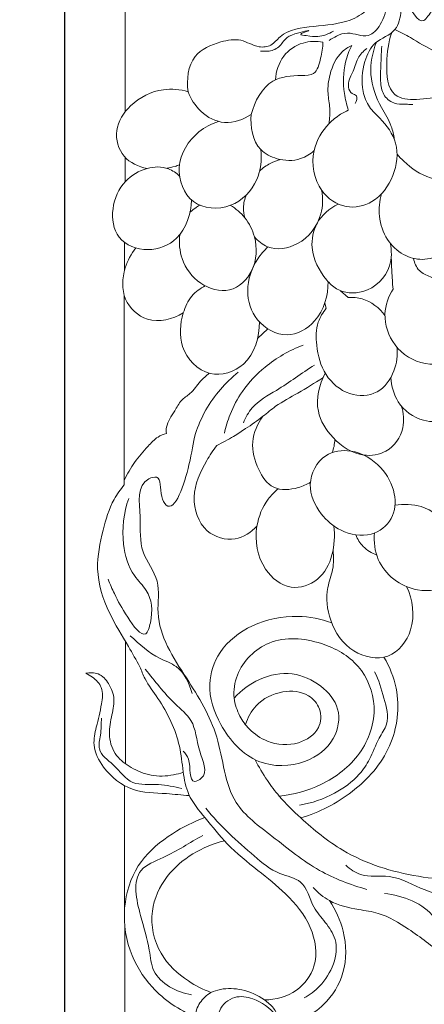
# Model space of a CAD drawing. Units: millimetres. Extents: x 0 to 1341, y 28 to 3721.
# Drawn here: x 478 to 598, y 1554 to 1845 of the extents above; entities that cross this region are included whole.
import ezdxf

# ---------------------------------------------------------------- set-up
doc = ezdxf.new("R2010")
doc.units = ezdxf.units.MM
doc.layers.get('0').update_dxf_attribs({"lineweight": 5})
doc.styles.add('Arial', font='arial.ttf')
doc.dimstyles.new('Default', dxfattribs={"dimtxt": 10, "dimasz": 7, "dimexe": 0.5, "dimexo": 0.5, "dimgap": 0.25, "dimtad": 1, "dimtoh": 1, "dimdec": 0, "dimzin": 1, "dimdsep": 46, "dimtxsty": 'Arial', "dimcen": 0.5, "dimazin": 0, "dimtfac": 1, "dimtdec": 4, "dimtix": 1, "dimtmove": 1, "dimatfit": 3, "dimfxl": 1, "dimtolj": 1, "dimtzin": 1, "dimarcsym": 0})

# ---------------------------------------------------------------- blocks, each defined once
blk = doc.blocks.new('*D4')
at = {"color": 0, "lineweight": -2, "transparency": 16777216}
for p, q in [((491.3, 1543.81), (491.3, 2217.63)), ((1116.3, 1543.81), (1116.3, 2217.63)), ((498.3, 2217.13), (1109.3, 2217.13))]:
    blk.add_line(p, q, dxfattribs=at)
at = {"color": 0, "transparency": 16777216}
for points in [[(498.3, 2218.3), (498.3, 2215.96), (491.3, 2217.13)], [(1109.3, 2218.3), (1109.3, 2215.96), (1116.3, 2217.13)]]:
    blk.add_solid(points, dxfattribs=at)
at = {"layer": 'Defpoints', "color": 0, "transparency": 16777216}
for p in [(1116.3, 2217.13), (491.3, 1543.31), (1116.3, 1543.31)]:
    blk.add_point(p, dxfattribs=at)
at = {"color": 0, "transparency": 16777216, "insert": (803.8, 2222.49), "char_height": 10, "attachment_point": 5, "style": 'Arial'}
blk.add_mtext('\\A1;625', dxfattribs=at)
blk = doc.blocks.new('*D5')
at = {"color": 0, "lineweight": -2, "transparency": 16777216}
for p, q in [((746.5, 2180.01), (455.61, 2180.01)), ((456.11, 2173.01), (456.11, 1306.91)), ((746.5, 1299.91), (455.61, 1299.91))]:
    blk.add_line(p, q, dxfattribs=at)
at = {"color": 0, "transparency": 16777216}
for points in [[(454.94, 2173.01), (457.28, 2173.01), (456.11, 2180.01)], [(454.94, 1306.91), (457.28, 1306.91), (456.11, 1299.91)]]:
    blk.add_solid(points, dxfattribs=at)
at = {"layer": 'Defpoints', "color": 0, "transparency": 16777216}
for p in [(747, 2180.01), (456.11, 1299.91), (747, 1299.91)]:
    blk.add_point(p, dxfattribs=at)
at = {"color": 0, "transparency": 16777216, "insert": (450.75, 1739.96), "char_height": 10, "attachment_point": 5, "rotation": 90, "style": 'Arial'}
blk.add_mtext('\\A1;880', dxfattribs=at)
blk = doc.blocks.new('N-263_625_880')
for p, q in [((509.11, 1818.13), (509.11, 1951)), ((509.07, 1797.42), (509.07, 1804.7)), ((508.95, 1771.21), (508.95, 1779.48)), ((508.84, 1709.15), (508.84, 1763.94)), ((572.89, 1765.19), (575.15, 1763.16)), ((568.64, 1759.99), (568.17, 1761.51)), ((551.31, 1753.93), (548.32, 1751.11)), ((508.84, 1709.15), (508.84, 1707.73)), ((509.19, 1625.22), (509.19, 1661.44)), ((508.89, 1581.14), (508.89, 1618.73)), ((509.01, 1488.15), (509.01, 1577.19))]:
    blk.add_line(p, q)
blk.add_lwpolyline([(491.3, 2180.01), (491.3, 1299.91), (1116.3, 1299.91), (1116.3, 2180.01), (491.3, 2180.01)])
for points, knots in [([(581.38, 1861.43), (582.5, 1859.75), (584.29, 1855.26), (581.75, 1848.3), (574.24, 1844.2), (565.29, 1843.51), (556.26, 1842.48), (552.56, 1837.48), (547.85, 1837), (543.44, 1840.1), (536.46, 1838.82), (528.07, 1835.23), (527.26, 1827.6), (527.74, 1824.1)], [0, 0, 0, 0, 4.837938, 10.968808, 15.79081, 24.494397, 32.879308, 35.772509, 38.604085, 43.188792, 47.930986, 54.924465, 63.421838, 63.421838, 63.421838, 63.421838]), ([(575.17, 1818.65), (574.38, 1818.29), (572.34, 1817.17), (568.08, 1813.83), (563.64, 1806.05), (565.4, 1794.97), (574.04, 1789), (583.45, 1791.02), (589.06, 1798.88), (590.44, 1808.92), (585.58, 1815.38), (581.06, 1819.48), (578.81, 1825.44), (579.38, 1832.29), (582.68, 1839.38), (589.7, 1841.39), (591.08, 1848.7), (590.63, 1854.78), (590.8, 1859.1), (590.85, 1860.98)], [0, 0, 0, 0, 2.095885, 5.574105, 12.886374, 22.545909, 29.435519, 35.652132, 43.567462, 51.207594, 58.237905, 61.849734, 65.825693, 72.946951, 77.967834, 83.558878, 88.293679, 94.064489, 98.58155, 98.58155, 98.58155, 98.58155]), ([(585.29, 1861.78), (586.7, 1858.12), (587.41, 1851.69), (585.37, 1844.39), (580.91, 1839.34), (575.82, 1842.08), (571.88, 1840.77), (570.18, 1839.76), (569.51, 1839.22)], [0, 0, 0, 0, 9.431212, 14.5835, 18.428586, 23.346555, 26.014104, 28.086615, 28.086615, 28.086615, 28.086615]), ([(622.96, 1845.83), (618.79, 1844.52), (610.98, 1841.18), (601.2, 1851.69), (596.77, 1842.19), (593.14, 1849.65), (591.27, 1852.04), (590.89, 1852.62)], [0, 0, 0, 0, 10.497764, 18.827739, 21.905964, 28.245349, 29.90269, 29.90269, 29.90269, 29.90269]), ([(570.77, 1842.06), (569.38, 1841.19), (566.38, 1840.09), (563.77, 1840.62), (559.78, 1840.94), (565.99, 1842.91), (558.88, 1841.25), (556.42, 1839.95), (554.47, 1836.62), (551.42, 1835.99), (549.7, 1836.06), (549.16, 1836.14)], [0, 0, 0, 0, 3.928535, 6.681309, 8.013796, 10.070305, 13.382916, 15.962583, 18.732412, 21.598343, 22.904053, 22.904053, 22.904053, 22.904053]), ([(588.03, 1841.59), (586.98, 1838.69), (586.27, 1832.83), (586.88, 1822.4), (596.01, 1821.34), (604.19, 1823.52), (612.89, 1816.96), (615.67, 1806.98), (610.4, 1796.93), (599.25, 1797.72), (593.05, 1801.9), (590.22, 1804.84), (589.6, 1805.57)], [0, 0, 0, 0, 7.410763, 15.017865, 20.252236, 26.533771, 35.187461, 42.773845, 50.160756, 58.277224, 65.750743, 68.046686, 68.046686, 68.046686, 68.046686]), ([(588.97, 1842.48), (590.52, 1841.71), (594.56, 1839.73), (603.9, 1833.34), (620.97, 1832.59), (640.92, 1837.77), (658.96, 1840.6), (675.28, 1839.03), (684.99, 1829.58), (690.2, 1816.88), (685.19, 1804.02), (678.36, 1799.34), (674.91, 1797.92)], [0, 0, 0, 0, 4.171246, 10.797584, 26.875407, 42.667993, 60.581397, 70.831937, 80.289606, 91.663813, 101.73039, 110.698186, 110.698186, 110.698186, 110.698186]), ([(567.67, 1838.71), (567.65, 1837.12), (567.02, 1834.14), (565.81, 1828.91), (559.44, 1828.93), (551.26, 1828.32), (547.39, 1821.18), (546.45, 1817.39)], [0, 0, 0, 0, 3.805707, 7.782837, 10.626846, 17.569235, 26.943422, 26.943422, 26.943422, 26.943422]), ([(567.67, 1838.71), (565.74, 1839.09), (561.28, 1839.04), (555.27, 1834.97), (553.76, 1830.06), (553.6, 1827.59)], [0, 0, 0, 0, 4.72797, 10.259338, 16.207273, 16.207273, 16.207273, 16.207273]), ([(583.47, 1838.72), (582.29, 1835.73), (580.94, 1828.89), (584.09, 1820.41), (587.89, 1814.69), (588.59, 1811.33), (588.76, 1810.05)], [0, 0, 0, 0, 7.719091, 15.971448, 20.986511, 24.083169, 24.083169, 24.083169, 24.083169]), ([(576.18, 1837.81), (575.17, 1837.31), (572.02, 1835.27), (569.61, 1829.88), (568.87, 1823.99), (569.89, 1819.18), (569.66, 1816.18), (569.47, 1814.69)], [0, 0, 0, 0, 2.710042, 8.801553, 13.312212, 16.858811, 20.466378, 20.466378, 20.466378, 20.466378]), ([(576.18, 1837.81), (575.38, 1836.24), (573.62, 1831.65), (573.56, 1824.92), (574.64, 1820.25), (575.17, 1818.65)], [0, 0, 0, 0, 4.21977, 11.667506, 15.704571, 15.704571, 15.704571, 15.704571]), ([(580.63, 1836.92), (579.64, 1836.08), (577.54, 1833.98), (576.88, 1830.32), (574.96, 1827.3), (575.06, 1823.67), (578.17, 1822.98), (577.59, 1821.26), (577.2, 1820.62)], [0, 0, 0, 0, 3.111745, 6.871205, 8.467419, 11.966702, 13.073273, 14.878557, 14.878557, 14.878557, 14.878557]), ([(585.09, 1837.6), (584.89, 1835.35), (584.8, 1831.51), (584.55, 1826.41), (585.78, 1822.19), (589.27, 1820.24), (592.16, 1820.43), (593.73, 1820.31), (594.27, 1820.28)], [0, 0, 0, 0, 5.428446, 9.203533, 12.287915, 15.395116, 17.869483, 19.175193, 19.175193, 19.175193, 19.175193]), ([(527.74, 1824.1), (525.39, 1824.76), (519.14, 1825.4), (510.77, 1821.13), (505.42, 1813.03), (507.86, 1804.18), (513.1, 1801.86), (515.63, 1801.38)], [0, 0, 0, 0, 5.866218, 14.533989, 21.239507, 27.576169, 33.738346, 33.738346, 33.738346, 33.738346]), ([(527.74, 1824.1), (528.54, 1821.93), (531.23, 1817.66), (538.62, 1813.78), (544.17, 1815.85), (546.45, 1817.39)], [0, 0, 0, 0, 5.553357, 11.751341, 18.363907, 18.363907, 18.363907, 18.363907]), ([(536.75, 1815.3), (534.66, 1814.62), (529.07, 1811.7), (523.24, 1802.4), (527.91, 1789.63), (541.02, 1788.89), (548.87, 1797.07), (549.6, 1804), (549.26, 1806.98)], [0, 0, 0, 0, 5.272897, 14.879916, 23.640432, 32.414483, 41.136475, 48.328903, 48.328903, 48.328903, 48.328903]), ([(565.07, 1806.68), (563.91, 1805.64), (560.49, 1803.48), (554.43, 1803.69), (547.16, 1807.37), (546.05, 1813.82), (546.45, 1817.39)], [0, 0, 0, 0, 3.735965, 9.342201, 13.752922, 22.37878, 22.37878, 22.37878, 22.37878]), ([(548.9, 1800.61), (549.84, 1801.5), (551.83, 1802.94), (554.13, 1803.76), (555.22, 1804)], [0, 0, 0, 0, 3.119018, 5.797903, 5.797903, 5.797903, 5.797903]), ([(525.23, 1799.1), (524.29, 1800.02), (521.37, 1802.07), (515.05, 1801.84), (508.25, 1797.79), (504.68, 1789.8), (506.06, 1779.84), (515.91, 1776.08), (526.22, 1780.27), (528.61, 1788), (528.76, 1792.04)], [0, 0, 0, 0, 3.161983, 8.208232, 14.169356, 21.301333, 28.181541, 35.606106, 42.938086, 52.635196, 52.635196, 52.635196, 52.635196]), ([(525.21, 1802.48), (524.78, 1802.3), (523.54, 1801.84), (522.24, 1801.56), (521.41, 1801.45)], [0, 0, 0, 0, 1.130755, 3.162117, 3.162117, 3.162117, 3.162117]), ([(602.23, 1797.9), (603.2, 1797), (606.56, 1793.11), (608.61, 1784.63), (604.25, 1776.06), (597.2, 1773.89), (591.02, 1775.61), (586.15, 1780.29), (583.85, 1787), (584.38, 1791.76), (585.03, 1793.9)], [0, 0, 0, 0, 3.176368, 12.240982, 19.053914, 24.062537, 28.639619, 33.850518, 39.666477, 45.021254, 45.021254, 45.021254, 45.021254]), ([(545.04, 1793.6), (544.48, 1792.38), (543.9, 1790.05), (544.26, 1787.72), (544.55, 1786.78)], [0, 0, 0, 0, 3.201005, 5.566558, 5.566558, 5.566558, 5.566558]), ([(567.33, 1794.82), (567.7, 1792.55), (567.54, 1786.33), (561.59, 1778.37), (552.16, 1776.79), (548.42, 1779.9), (547.37, 1781.13)], [0, 0, 0, 0, 5.525605, 14.460071, 21.608779, 25.489476, 25.489476, 25.489476, 25.489476]), ([(540.25, 1790.47), (541.88, 1789.5), (545.01, 1786.86), (548.32, 1780.13), (548.02, 1771.15), (540.39, 1763.79), (530.67, 1766.72), (525.49, 1773.83), (525.01, 1779.44), (525.28, 1781.8)], [0, 0, 0, 0, 4.531844, 9.581206, 17.572869, 24.533231, 31.567867, 38.848139, 44.559495, 44.559495, 44.559495, 44.559495]), ([(531.12, 1790.54), (530.74, 1790.29), (529.77, 1789.61), (528.85, 1788.87), (528.3, 1788.4)], [0, 0, 0, 0, 1.097343, 2.840252, 2.840252, 2.840252, 2.840252]), ([(587.56, 1779.28), (588.03, 1777.07), (588.13, 1770.87), (580.93, 1763.85), (572.47, 1764.58), (567.1, 1769.85), (563.57, 1776.72), (565.28, 1785.92), (569.63, 1789.59), (572.16, 1790.86)], [0, 0, 0, 0, 5.406506, 14.13431, 20.462556, 23.491383, 31.939973, 37.800432, 44.583797, 44.583797, 44.583797, 44.583797]), ([(512.28, 1777.87), (510.88, 1776.12), (508.38, 1771.36), (507.86, 1762.44), (515.89, 1754.76), (523.21, 1756.84), (526.33, 1758.61)], [0, 0, 0, 0, 5.369058, 12.725017, 19.754646, 28.379339, 28.379339, 28.379339, 28.379339]), ([(551.36, 1778.16), (550.24, 1777.11), (547.1, 1773.38), (544.31, 1765.49), (547.39, 1755.72), (556.85, 1750.37), (567.13, 1756.22), (569.19, 1763.79), (569.19, 1767.89)], [0, 0, 0, 0, 3.687326, 11.627871, 18.874629, 26.695812, 34.001838, 43.841798, 43.841798, 43.841798, 43.841798]), ([(594.47, 1774.78), (594.72, 1773.46), (595.8, 1770.81), (600.61, 1768.87), (607.23, 1765.84), (612.19, 1756.73), (609.49, 1744.73), (597.42, 1742.24), (588.28, 1748.2), (584.98, 1757.74), (587.05, 1763.5), (588.4, 1765.71)], [0, 0, 0, 0, 3.224277, 6.216331, 12.008926, 20.535201, 29.036495, 37.173029, 45.604511, 53.299599, 59.504852, 59.504852, 59.504852, 59.504852]), ([(588.4, 1765.71), (588.25, 1767.48), (588.04, 1770.68), (587.92, 1773.88), (587.88, 1775.29)], [0, 0, 0, 0, 4.283774, 7.685074, 7.685074, 7.685074, 7.685074]), ([(532.84, 1766.62), (531.35, 1765.9), (528.33, 1763.76), (525.53, 1757.35), (524.67, 1747.97), (533.31, 1738.52), (546.54, 1742.76), (548.84, 1751.52), (548.89, 1755.96)], [0, 0, 0, 0, 3.976732, 8.476158, 16.382985, 25.52995, 33.746336, 44.415849, 44.415849, 44.415849, 44.415849]), ([(575.15, 1763.16), (576.52, 1763.26), (580.79, 1762.99), (584.37, 1760.09), (586.02, 1757.83)], [0, 0, 0, 0, 3.317921, 10.012864, 10.012864, 10.012864, 10.012864]), ([(589.62, 1748.43), (589.82, 1746.12), (589.17, 1741.07), (584.34, 1734.05), (574.87, 1733.86), (567.71, 1739.99), (565.58, 1748.26), (565.56, 1755.36), (567.64, 1758.78), (568.64, 1759.99)], [0, 0, 0, 0, 5.559638, 11.988436, 18.461758, 25.647544, 32.929145, 38.410679, 42.179432, 42.179432, 42.179432, 42.179432]), ([(561.79, 1749.12), (557.74, 1747.56), (551.02, 1743.67), (543.88, 1736.21), (540.23, 1729.27), (538.91, 1724.95), (538.5, 1723.08)], [0, 0, 0, 0, 10.427657, 18.271794, 24.485535, 29.071891, 29.071891, 29.071891, 29.071891]), ([(565.14, 1743.18), (561.33, 1740.79), (555.46, 1736.33), (547.06, 1731.94), (544.78, 1727.71), (544.13, 1726.13)], [0, 0, 0, 0, 10.813427, 17.881084, 21.976727, 21.976727, 21.976727, 21.976727]), ([(542.61, 1741.05), (538.78, 1738), (533.8, 1732.38), (529.31, 1722.15), (528.61, 1713.91), (523.27, 1697.72), (519.11, 1705.14), (520.13, 1710.76), (512.23, 1708.69), (514.13, 1698.05), (512.99, 1687.98), (519.96, 1679.63), (517.33, 1665.68), (527.21, 1650.84), (537.83, 1633.77), (538.78, 1613.92), (553.6, 1603.22), (565.53, 1593.27), (575.83, 1589.38), (580.67, 1588.02)], [0, 0, 0, 0, 11.748372, 17.859737, 25.45876, 36.369899, 38.713501, 43.383253, 45.247016, 54.497886, 62.815062, 70.499557, 77.935671, 94.79781, 110.545584, 126.696824, 138.418631, 152.213798, 164.295439, 164.295439, 164.295439, 164.295439]), ([(533.99, 1740.77), (533.09, 1740.02), (530.96, 1738.23), (528.92, 1734.88), (525.42, 1732.85), (523.65, 1729.06), (521.25, 1726.05), (521.26, 1723.59), (521.31, 1722.99)], [0, 0, 0, 0, 2.809817, 6.656864, 9.192472, 12.180579, 16.50652, 17.9485, 17.9485, 17.9485, 17.9485]), ([(590.86, 1731.1), (591.53, 1729.04), (592.09, 1723.83), (587.36, 1717.11), (578.25, 1715.71), (570.46, 1720.89), (564.77, 1730.03), (566.53, 1737.45), (568.31, 1740.85)], [0, 0, 0, 0, 5.192896, 11.972424, 17.32387, 25.703908, 32.826574, 42.027007, 42.027007, 42.027007, 42.027007]), ([(608.62, 1741.3), (609.29, 1739.51), (610.21, 1734.33), (605.85, 1726.38), (596.36, 1726.19), (589.47, 1731.32), (587.89, 1737), (587.74, 1739.5)], [0, 0, 0, 0, 4.593511, 12.366785, 17.87088, 25.288812, 31.294654, 31.294654, 31.294654, 31.294654]), ([(567.62, 1739.41), (565.18, 1737.9), (560.61, 1734.97), (554.31, 1731.76), (549.56, 1727.64), (545.35, 1724.76), (540.85, 1721.78), (537.93, 1720.24), (536.22, 1719.43)], [0, 0, 0, 0, 6.888166, 13.043122, 16.874798, 21.910908, 25.275601, 29.825099, 29.825099, 29.825099, 29.825099]), ([(563.96, 1708.54), (562.84, 1707.85), (559.45, 1706.38), (552.57, 1705.83), (547.97, 1712.69), (545.9, 1720.43), (548.3, 1725.85), (549.9, 1728.03)], [0, 0, 0, 0, 3.179107, 8.971314, 14.471636, 21.188805, 27.675398, 27.675398, 27.675398, 27.675398]), ([(521.31, 1722.99), (520.45, 1722.73), (518.34, 1721.86), (515.38, 1718.64), (511.79, 1714.58), (509.73, 1710.98), (508.84, 1709.15)], [0, 0, 0, 0, 2.156891, 5.351667, 10.334863, 15.214325, 15.214325, 15.214325, 15.214325]), ([(536.22, 1719.43), (535.12, 1718.01), (532.13, 1713.28), (528.11, 1704.66), (531.7, 1693.43), (541.58, 1690.46), (546.42, 1693.74), (548.13, 1695.55)], [0, 0, 0, 0, 4.312972, 13.470403, 21.98961, 28.873741, 34.841369, 34.841369, 34.841369, 34.841369]), ([(570.43, 1717.32), (570.64, 1717.91), (570.99, 1719.19), (571.16, 1720.5), (571.2, 1721.19)], [0, 0, 0, 0, 1.509515, 3.163305, 3.163305, 3.163305, 3.163305]), ([(568.47, 1716.36), (570.62, 1717.77), (577.02, 1718.63), (585.06, 1713.73), (589.46, 1705.81), (588.86, 1697.25), (581.69, 1691.86), (572.99, 1693.48), (566.37, 1699.2), (562.37, 1707.88), (565.76, 1714.59), (568.47, 1716.36)], [0, 0, 0, 0, 6.079388, 14.110239, 21.126359, 26.997936, 33.026694, 40.197665, 46.323251, 53.732506, 61.427258, 61.427258, 61.427258, 61.427258]), ([(508.84, 1707.73), (507.72, 1706.4), (504.76, 1702.32), (502.33, 1693.76), (499.9, 1682.24), (503.73, 1670.16), (509.42, 1661.25), (512.37, 1655.9), (513.5, 1653.91)], [0, 0, 0, 0, 4.174361, 11.944483, 21.147712, 31.987447, 41.142296, 46.631113, 46.631113, 46.631113, 46.631113]), ([(554.42, 1706.59), (553.31, 1705.67), (550.28, 1702.55), (546.92, 1694.26), (548.68, 1683.25), (557.59, 1675.96), (569.87, 1680.1), (571.49, 1690.12), (570.92, 1695.56)], [0, 0, 0, 0, 3.454977, 10.323381, 20.742378, 28.105838, 34.683956, 47.818933, 47.818933, 47.818933, 47.818933]), ([(510.18, 1703.74), (508.65, 1699.46), (507.77, 1691.44), (510.46, 1681.7), (516.83, 1675.73), (517.49, 1669.48), (514.96, 1661.21), (508.95, 1669.69), (506.41, 1674.34), (504.64, 1678.39), (504.09, 1679.84)], [0, 0, 0, 0, 10.91182, 18.772026, 23.28168, 31.019115, 33.802788, 39.58079, 46.018636, 49.7302, 49.7302, 49.7302, 49.7302]), ([(582.89, 1693.52), (582.7, 1690.89), (583.53, 1683.03), (593.46, 1675.34), (605.73, 1676.95), (609.61, 1686.8), (605.5, 1695.9), (597.81, 1702), (591.53, 1702.14), (588.97, 1701.71)], [0, 0, 0, 0, 6.334294, 18.101094, 25.783554, 32.256667, 40.177429, 48.267688, 54.494075, 54.494075, 54.494075, 54.494075]), ([(577.35, 1692.94), (577.88, 1691.68), (579.48, 1689.12), (582.09, 1687.53), (583.56, 1686.97)], [0, 0, 0, 0, 3.278948, 7.052484, 7.052484, 7.052484, 7.052484]), ([(592.42, 1677.64), (594.18, 1673.73), (595.59, 1665.41), (587.64, 1655.08), (575.42, 1657.69), (569.36, 1666.9), (568.22, 1676.14), (570.92, 1682.69), (570.83, 1686.51), (570.65, 1688.39)], [0, 0, 0, 0, 10.293902, 18.504844, 26.669816, 35.79027, 43.527351, 47.962977, 52.494829, 52.494829, 52.494829, 52.494829]), ([(570.25, 1666.94), (567.07, 1668.07), (559.08, 1669.63), (546.83, 1667.14), (536.78, 1659.54), (532.91, 1647.89), (537.11, 1635.44), (547.17, 1624.11), (561.96, 1624.38), (571.47, 1631.4), (573.34, 1641.7), (567.17, 1648.91), (558.52, 1652.8), (548.69, 1650.93), (543.45, 1646.95), (541.4, 1644.63)], [0, 0, 0, 0, 8.118293, 19.154153, 29.067945, 36.917843, 46.856009, 59.407941, 70.404946, 78.952222, 85.973384, 92.687428, 100.033854, 107.920807, 115.367875, 115.367875, 115.367875, 115.367875]), ([(510.63, 1663.09), (513.3, 1660.54), (517.49, 1656.85), (525.75, 1653.95), (528.17, 1649.02), (528.91, 1646.04)], [0, 0, 0, 0, 8.869944, 13.120328, 20.496311, 20.496311, 20.496311, 20.496311]), ([(544.77, 1636.83), (545.41, 1638.86), (547.91, 1643.54), (555.19, 1647.18), (562.98, 1646.53), (567.37, 1641.58), (566.94, 1634.83), (559.99, 1630.3), (551.8, 1630.96), (546, 1634.89), (542.72, 1639.46), (540.85, 1645.02), (542.19, 1653.85), (551.75, 1663.34), (566.73, 1662.02), (579.11, 1655.1), (584.54, 1641.59), (579.56, 1627.3), (567.96, 1618.55), (558.97, 1616.03), (554.74, 1615.62)], [0, 0, 0, 0, 5.097061, 12.201664, 18.313376, 22.422104, 26.802666, 32.719432, 40.125011, 45.315339, 49.045808, 53.499864, 59.020323, 69.706631, 82.054605, 92.279715, 102.525836, 114.119283, 125.870223, 136.090681, 136.090681, 136.090681, 136.090681]), ([(561.09, 1609.19), (566.54, 1610.8), (577, 1616.18), (588.97, 1629.56), (590.85, 1645.42), (587.39, 1653.93), (585.73, 1656.75)], [0, 0, 0, 0, 13.661663, 27.643187, 41.427655, 49.287222, 49.287222, 49.287222, 49.287222]), ([(526.34, 1622.71), (525.39, 1622.38), (522.28, 1621.57), (516.77, 1621.3), (511.03, 1623.84), (506.02, 1627.37), (504.01, 1633.22), (504.94, 1638.85), (506.33, 1644.15), (504.6, 1648.84), (501.54, 1652.26), (498.65, 1652.25), (497.45, 1651.98)], [0, 0, 0, 0, 2.39086, 7.738728, 12.803497, 17.231758, 22.043126, 26.626531, 30.88611, 34.8264, 38.192643, 41.139605, 41.139605, 41.139605, 41.139605]), ([(513.5, 1653.91), (513.93, 1652.71), (515.28, 1649.35), (520.66, 1642.39), (525.19, 1633.07), (526.19, 1623.13), (527.51, 1615.38), (533.26, 1608.81), (539.44, 1600.76), (548.11, 1593.92), (557.23, 1586.62), (564.75, 1577.61), (566.63, 1565.81), (560.1, 1557.1), (553.66, 1555.38), (550.37, 1555.31)], [0, 0, 0, 0, 3.061985, 8.627424, 21.055215, 27.144993, 32.669327, 39.48449, 47.525437, 57.13695, 65.754319, 75.646452, 84.798409, 91.859634, 99.750132, 99.750132, 99.750132, 99.750132]), ([(515.05, 1653.19), (517.9, 1649.71), (521.87, 1644.38), (530.07, 1637.72), (530.18, 1629.76), (534.19, 1621.94), (527.63, 1618.7), (528.96, 1625.95), (526.89, 1628.22), (526.32, 1628.98)], [0, 0, 0, 0, 10.796941, 16.313393, 23.794289, 30.262041, 32.006497, 37.445716, 39.744552, 39.744552, 39.744552, 39.744552]), ([(560.73, 1613), (564.33, 1613.56), (570.82, 1615.77), (577.81, 1620.9), (581.94, 1626.88), (583.68, 1632.22), (587.63, 1637.68), (585.64, 1644.98), (584.18, 1649.97), (582.96, 1652.43)], [0, 0, 0, 0, 8.746071, 16.1301, 20.42219, 25.927867, 29.633427, 35.876958, 42.466358, 42.466358, 42.466358, 42.466358]), ([(497.45, 1651.98), (498.15, 1651.67), (499.93, 1650.58), (502.82, 1647.74), (502.08, 1642.03), (500.7, 1636.69), (499.23, 1630.1), (503, 1622.81), (510.74, 1616.55), (520.3, 1616.61), (525.85, 1615.95), (528.1, 1615.8)], [0, 0, 0, 0, 1.825601, 5.060612, 8.936248, 14.565587, 18.818665, 24.532017, 33.17582, 41.286485, 46.699807, 46.699807, 46.699807, 46.699807]), ([(525.86, 1617.87), (523.6, 1618.38), (518.97, 1619.61), (510.69, 1618.34), (506.44, 1624.81), (500.61, 1628.58), (502.08, 1634.09), (502.02, 1637.05), (502.11, 1638.73)], [0, 0, 0, 0, 5.568678, 11.680044, 17.892589, 22.901304, 26.199944, 30.227977, 30.227977, 30.227977, 30.227977]), ([(547.56, 1626.41), (548.64, 1624.3), (550.86, 1620.57), (555.29, 1614.68), (562.62, 1607.58), (575.21, 1597.2), (595.36, 1590.95), (616.43, 1590.25), (632.08, 1596.21), (639, 1601.91), (641.45, 1604.44)], [0, 0, 0, 0, 5.712623, 10.39438, 17.624768, 30.191518, 49.166123, 67.043989, 79.8937, 88.3505, 88.3505, 88.3505, 88.3505]), ([(533.02, 1612.08), (537.17, 1606.81), (544.53, 1600.27), (553.69, 1592.48), (562.49, 1590.98), (564.08, 1583.18), (568.44, 1578.37), (573.57, 1570.89), (569.16, 1560.84), (563.78, 1556.82), (562.1, 1555.9)], [0, 0, 0, 0, 16.110749, 23.47767, 28.773072, 35.424135, 39.956772, 44.596227, 56.270448, 60.876184, 60.876184, 60.876184, 60.876184]), ([(532.71, 1609.31), (529.35, 1608.1), (522.5, 1604.56), (512.89, 1596.86), (508.02, 1583.94), (509.45, 1570.18), (517.02, 1557.75), (525.09, 1552.28), (529.84, 1550.29)], [0, 0, 0, 0, 8.580249, 18.452145, 28.774342, 40.273519, 50.466842, 62.817722, 62.817722, 62.817722, 62.817722]), ([(532.1, 1604.01), (528.17, 1601.87), (522.69, 1598.04), (510.58, 1593.74), (513.35, 1580.51), (516.32, 1571.69), (517.13, 1561.18), (524.43, 1557.65), (528.75, 1556.81)], [0, 0, 0, 0, 10.745259, 16.805401, 27.527841, 35.949662, 40.945021, 51.523202, 51.523202, 51.523202, 51.523202]), ([(534.51, 1557.54), (532.18, 1558.4), (526.53, 1561.33), (518.45, 1568.74), (515.78, 1581.29), (522.17, 1595.16), (532.03, 1600.82), (538.49, 1602.41)], [0, 0, 0, 0, 5.966346, 15.208001, 25.396995, 34.312273, 50.280776, 50.280776, 50.280776, 50.280776]), ([(645.99, 1598.84), (642.54, 1596.41), (636.11, 1592.25), (625.56, 1590.99), (618.2, 1583.79), (607.75, 1585.42), (597.43, 1587.3), (588.48, 1592.95), (579.63, 1591.24), (575.73, 1594.03), (574.43, 1595.18)], [0, 0, 0, 0, 10.141874, 17.926171, 24.758885, 33.043872, 41.318102, 50.416068, 57.134859, 61.293447, 61.293447, 61.293447, 61.293447]), ([(564.77, 1588.56), (566.18, 1587.06), (570.17, 1583.71), (577.21, 1582.16), (585.5, 1581.02), (593.95, 1575.88), (603.68, 1568.41), (613.3, 1559.12), (627.23, 1551.64), (638.72, 1551.43), (645.15, 1552.68)], [0, 0, 0, 0, 4.934114, 12.182111, 16.897149, 24.93895, 35.347317, 46.502957, 56.887716, 72.621711, 72.621711, 72.621711, 72.621711]), ([(585.85, 1586.81), (591.3, 1586.27), (600.06, 1582.92), (603.9, 1572.6), (609.18, 1564.7), (619.81, 1568.3), (621.49, 1554.96), (635.61, 1555.92), (643.38, 1557.41), (647.37, 1559.4)], [0, 0, 0, 0, 13.132536, 18.636866, 26.821807, 32.06226, 39.734188, 49.149676, 59.847167, 59.847167, 59.847167, 59.847167]), ([(561.99, 1549.9), (564.13, 1550.94), (569.22, 1554.4), (574.79, 1563.5), (574.55, 1575.11), (571.44, 1581.98), (569.59, 1584.71)], [0, 0, 0, 0, 5.706145, 14.534052, 24.346228, 32.279826, 32.279826, 32.279826, 32.279826]), ([(534.51, 1557.54), (533.23, 1556.76), (531.01, 1554.67), (529.42, 1550.56), (530.33, 1547.04), (531.46, 1545.34), (532.01, 1544.73)], [0, 0, 0, 0, 3.605414, 7.104019, 9.998122, 11.953432, 11.953432, 11.953432, 11.953432]), ([(532.01, 1544.73), (533.16, 1545.15), (536.32, 1546.77), (536.23, 1552.59), (541.22, 1556.85), (548.1, 1555.81), (551.98, 1552.96), (553.69, 1550.76)], [0, 0, 0, 0, 2.948965, 7.614683, 12.343948, 16.640499, 23.32297, 23.32297, 23.32297, 23.32297]), ([(550.37, 1555.31), (548.37, 1556.72), (544.09, 1558.65), (538.38, 1558.89), (535.41, 1557.93), (534.51, 1557.54)], [0, 0, 0, 0, 5.875198, 10.974023, 13.306567, 13.306567, 13.306567, 13.306567]), ([(550.37, 1555.31), (551.36, 1554.66), (552.71, 1553.43), (553.68, 1551.93), (553.96, 1551.4)], [0, 0, 0, 0, 2.834329, 4.277925, 4.277925, 4.277925, 4.277925])]:
    blk.add_open_spline(points, degree=3, knots=knots)

msp = doc.modelspace()

# ---------------------------------------------------------------- block references
msp.add_blockref('N-263_625_880', (0, 0))

# ---------------------------------------------------------------- dimensions: what is measured, and where the dimension line sits
dim = msp.add_linear_dim(base=(1116.3, 2217.13), p1=(491.3, 1543.31), p2=(1116.3, 1543.31), dimstyle='Default')
dim.commit()
dim.dimension.update_dxf_attribs({"geometry": '*D4', "text_midpoint": (803.8, 2222.49)})
dim = msp.add_linear_dim(base=(456.11, 1299.91), p1=(747, 2180.01), p2=(747, 1299.91), angle=90, dimstyle='Default')
dim.commit()
dim.dimension.update_dxf_attribs({"geometry": '*D5', "text_midpoint": (450.75, 1739.96)})

doc.saveas('drawing.dxf')
